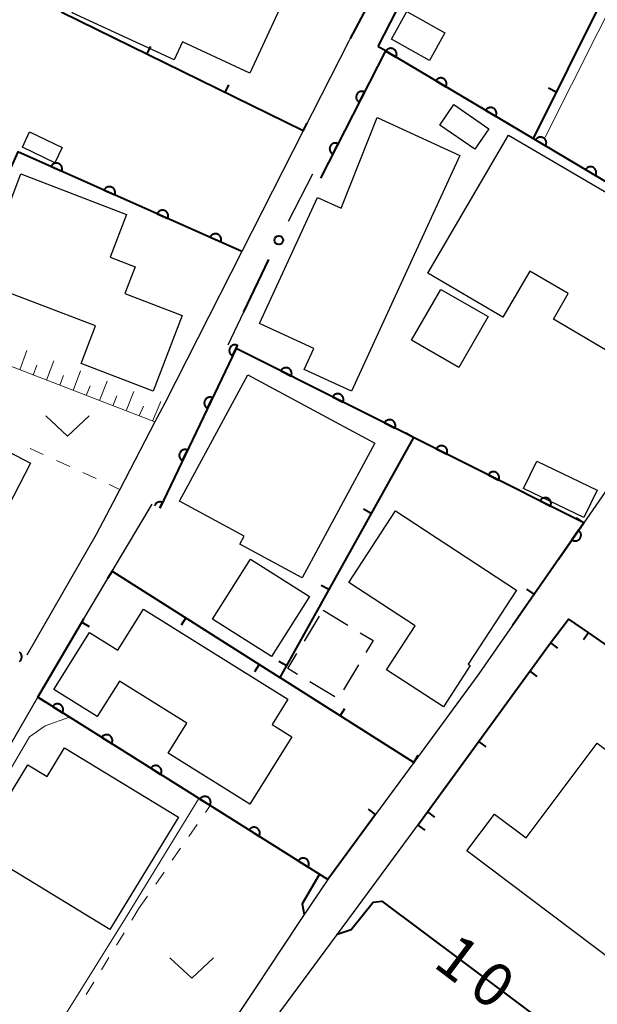
# Model space of a CAD drawing. Units: metres. Extents: x -83121 to -82000, y 33000 to 33857.
# Drawn here: x -82378 to -82328, y 33186 to 33271 of the extents above; entities that cross this region are included whole.
import ezdxf

# ---------------------------------------------------------------- set-up
doc = ezdxf.new("R2010")
doc.units = ezdxf.units.M
for name, color, linetype, lineweight in [('210100_道路縁(街区線)', 7, 'Continuous', 30), ('300100_普通建物', 7, 'Continuous', 30), ('300300_普通無壁舎', 7, 'Continuous', 30), ('610111_人工斜面(上)', 7, 'Continuous', 30), ('610199_人工斜面(ヒゲ)', 7, 'Continuous', 30), ('611100_コンクリート被覆(直落)', 7, 'Continuous', 30), ('613000_さく(未分類)', 7, 'Continuous', 30), ('614000', 7, 'Continuous', 0), ('630100_植生界', 7, 'Continuous', 30), ('631300_畑', 7, 'Continuous', 13), ('710100_等高線(計曲線)', 7, 'Continuous', 40), ('710200_等高線(主曲線)', 7, 'Continuous', 13), ('710300_等高線(補助曲線)', 7, 'Continuous', 13)]:
    doc.layers.add(name, color=color, linetype=linetype, lineweight=lineweight)
doc.styles.add('Style-WORKING', font='MS Gothic.ttf')

msp = doc.modelspace()

# ---------------------------------------------------------------- linework, layer by layer
at = {"layer": '210100_道路縁(街区線)', "linetype": 'Continuous', "lineweight": 30, "flags": 128}
for points in [[(-82349.28, 33269.12), (-82349.43, 33268.82), (-82353.34, 33261.16), (-82358.62, 33250.78), (-82365.28, 33237.71), (-82366.12, 33236.09), (-82369.15, 33230.28), (-82371.19, 33226.39), (-82377.15, 33216)], [(-82354.61, 33253.37), (-82352.52, 33257.45)], [(-82359.8, 33242.74), (-82358.45, 33245.56)], [(-82318.25, 33243.48), (-82324.8, 33233.67), (-82329.16, 33227.4)], [(-82372.26, 33219.12), (-82369.8, 33223.24), (-82366.36, 33229.01)], [(-82331.32, 33224.29), (-82336.46, 33216.92)], [(-82328.75, 33217.93), (-82330.46, 33219.11), (-82332.02, 33217.05)], [(-82336.46, 33216.92), (-82338.21, 33214.4), (-82343.82, 33206.77)], [(-82383.66, 33147.24), (-82385.27, 33144.71), (-82408.08, 33156), (-82407.26, 33157.47), (-82403.58, 33164.05), (-82387.89, 33192.08), (-82385.74, 33195.93), (-82384.17, 33198.64), (-82376.22, 33212.37)], [(-82343.82, 33206.77), (-82347.12, 33202.28)], [(-82322.51, 33181.01), (-82324.76, 33175.96), (-82330.6, 33165.85), (-82343.63, 33174.55), (-82344.49, 33175.13), (-82344.98, 33175.54), (-82347.83, 33177.93), (-82355.81, 33184.63), (-82355.27, 33185.36), (-82349.01, 33193.85), (-82343.46, 33201.37), (-82342.64, 33202.5)], [(-82351.23, 33196.69), (-82353.48, 33193.31), (-82356.52, 33188.74), (-82357.13, 33187.82), (-82360.18, 33183.25), (-82364.74, 33176.37)]]:
    msp.add_lwpolyline(points, dxfattribs=at)
at = {"layer": '300100_普通建物', "linetype": 'Continuous', "lineweight": 30, "flags": 128}
for points in [[(-82368.9, 33280.77), (-82354.3, 33274.02), (-82357.94, 33266.14), (-82363.75, 33268.82), (-82364.47, 33267.27), (-82373.26, 33271.33)], [(-82339.85, 33259.03), (-82349.18, 33238.73), (-82353.27, 33240.6), (-82352.43, 33242.42), (-82357.1, 33244.57), (-82352.11, 33255.43), (-82350.07, 33254.49), (-82346.98, 33262.3)], [(-82335.66, 33260.78), (-82322.21, 33252.91), (-82322.62, 33252.19), (-82321.63, 33251.61), (-82322.06, 33250.88), (-82320.71, 33250.09), (-82322.71, 33246.66), (-82323.97, 33247.4), (-82325.44, 33244.9), (-82323.92, 33244.01), (-82325.52, 33241.27), (-82331.78, 33244.93), (-82330.49, 33247.14), (-82333.8, 33249.08), (-82336.13, 33245.11), (-82342.61, 33248.9)], [(-82371.24, 33244.36), (-82381.21, 33248.17), (-82377.67, 33257.45), (-82368.58, 33253.97), (-82369.99, 33250.29), (-82367.83, 33249.46), (-82368.72, 33247.15), (-82363.78, 33245.26), (-82366.27, 33238.74), (-82372.48, 33241.11)], [(-82363.99, 33229.27), (-82358.12, 33240.16), (-82347.18, 33234.25), (-82353.43, 33222.67), (-82358.79, 33225.56), (-82358.42, 33226.26)], [(-82376.84, 33232.55), (-82383.26, 33220.16), (-82387.92, 33222.57), (-82386.42, 33225.48), (-82392.59, 33228.67), (-82389.27, 33235.08), (-82383.88, 33232.29), (-82382.3, 33235.38)], [(-82343.68, 33218.52), (-82349.42, 33222.27), (-82345.4, 33228.42), (-82334.95, 33221.61), (-82339.12, 33215.23), (-82338.94, 33215.11), (-82341.26, 33211.55), (-82346.15, 33214.74)], [(-82367.11, 33219.96), (-82354.68, 33212.21), (-82356.03, 33210.03), (-82354.32, 33208.96), (-82357.93, 33203.16), (-82364.99, 33207.56), (-82363.38, 33210.14), (-82369.19, 33213.77), (-82371.1, 33210.71), (-82374.83, 33213.04), (-82371.76, 33217.95), (-82369.31, 33216.42)], [(-82327.99, 33208.42), (-82319.96, 33202.38), (-82325.09, 33195.56), (-82323.12, 33194.08), (-82326.52, 33189.56), (-82339.25, 33199.15), (-82336.86, 33202.32), (-82334.13, 33200.27)], [(-82364.1, 33202.04), (-82370, 33192.36), (-82381.47, 33199.35), (-82377.07, 33206.57), (-82375.41, 33205.56), (-82373.91, 33208.02)]]:
    msp.add_lwpolyline(points, close=True, dxfattribs=at)
at = {"layer": '300100_普通建物', "linetype": 'Continuous', "lineweight": 30}
for points in [[(-82341.13, 33269.6), (-82342.45, 33267.23), (-82345.73, 33269.06), (-82344.41, 33271.43)], [(-82340.36, 33263.42), (-82337.34, 33261.34), (-82338.55, 33259.58), (-82341.57, 33261.65)], [(-82376.92, 33261.08), (-82374.12, 33259.73), (-82374.75, 33258.41), (-82377.55, 33259.77)], [(-82344, 33243.12), (-82341.48, 33247.5), (-82337.4, 33245.16), (-82339.92, 33240.78)], [(-82333.21, 33232.7), (-82328, 33230.2), (-82329.14, 33227.87), (-82334.35, 33230.37)], [(-82357.89, 33224.27), (-82352.81, 33221.06), (-82356.08, 33215.9), (-82361.15, 33219.11)]]:
    msp.add_3dface(points, dxfattribs=at)
at = {"layer": '300300_普通無壁舎', "linetype": 'Continuous', "lineweight": 30}
for p, q in [((-82353.235, 33217.219), (-82351.94, 33219.358)), ((-82351.63, 33219.87), (-82349.49, 33218.577)), ((-82348.576, 33215.159), (-82349.866, 33213.018)), ((-82350.623, 33212.401), (-82352.762, 33213.695))]:
    msp.add_line(p, q, dxfattribs=at)
at = {"layer": '300300_普通無壁舎', "linetype": 'Continuous', "lineweight": 30, "flags": 128}
for points in [[(-82348.42, 33217.931), (-82347.31, 33217.26), (-82347.931, 33216.23)], [(-82353.831, 33214.343), (-82354.67, 33214.85), (-82353.883, 33216.15)]]:
    msp.add_lwpolyline(points, dxfattribs=at)
at = {"layer": '610111_人工斜面(上)', "linetype": 'Continuous', "lineweight": 13, "flags": 128}
msp.add_lwpolyline([(-82366.12, 33236.09), (-82384.99, 33243.36)], dxfattribs=at)
at = {"layer": '610199_人工斜面(ヒゲ)', "linetype": 'Continuous', "lineweight": 13, "flags": 128}
for points in [[(-82377.76, 33240.57), (-82377.15, 33242.24)], [(-82375.47, 33239.69), (-82374.84, 33241.36)], [(-82376.61, 33240.13), (-82376.31, 33240.97)], [(-82373.18, 33238.81), (-82372.54, 33240.48)], [(-82374.33, 33239.25), (-82374.01, 33240.09)], [(-82370.9, 33237.93), (-82370.23, 33239.6)], [(-82372.04, 33238.37), (-82371.71, 33239.21)], [(-82368.61, 33237.05), (-82367.93, 33238.72)], [(-82369.75, 33237.49), (-82369.42, 33238.33)], [(-82366.32, 33236.17), (-82365.62, 33237.84)], [(-82367.47, 33236.61), (-82367.12, 33237.45)]]:
    msp.add_lwpolyline(points, dxfattribs=at)
at = {"layer": '611100_コンクリート被覆(直落)', "linetype": 'Continuous', "lineweight": 40, "flags": 128}
for points in [[(-82318.87, 33243.9), (-82315.09, 33249.57), (-82346.24, 33268.04), (-82351.85, 33257.1)], [(-82358.62, 33250.78), (-82377.93, 33259.35), (-82384.37, 33244.99)], [(-82331.32, 33224.29), (-82329.16, 33227.4), (-82359.13, 33242.41), (-82365.7, 33228.66)], [(-82365.7, 33228.66), (-82365.465, 33229.151), (-82365.506, 33229.168), (-82365.547, 33229.181), (-82365.589, 33229.191), (-82365.633, 33229.198), (-82365.676, 33229.2), (-82365.72, 33229.198), (-82365.763, 33229.194), (-82365.805, 33229.184), (-82365.848, 33229.172), (-82365.888, 33229.155), (-82365.927, 33229.136), (-82365.964, 33229.112), (-82365.999, 33229.086), (-82366.031, 33229.057), (-82366.061, 33229.025), (-82366.087, 33228.99), (-82366.111, 33228.954), (-82366.132, 33228.915), (-82366.149, 33228.875)], [(-82377.805, 33215.45), (-82377.77, 33215.476), (-82377.738, 33215.506), (-82377.709, 33215.538), (-82377.683, 33215.573), (-82377.659, 33215.61), (-82377.639, 33215.649), (-82377.623, 33215.689), (-82377.61, 33215.73), (-82377.6, 33215.773), (-82377.595, 33215.816), (-82377.593, 33215.86), (-82377.595, 33215.904), (-82377.601, 33215.947), (-82377.61, 33215.99), (-82377.624, 33216.031), (-82377.64, 33216.072), (-82377.661, 33216.11), (-82377.685, 33216.147), (-82377.711, 33216.181), (-82377.741, 33216.213), (-82377.773, 33216.242), (-82377.807, 33216.269)], [(-82351.23, 33196.69), (-82361.36, 33203.05), (-82376.22, 33212.37)]]:
    msp.add_lwpolyline(points, dxfattribs=at)
for points in [[(-82346.215, 33268.025), (-82345.355, 33267.515), (-82345.334, 33267.554), (-82345.318, 33267.594), (-82345.304, 33267.635), (-82345.294, 33267.678), (-82345.288, 33267.721), (-82345.285, 33267.765), (-82345.286, 33267.808), (-82345.292, 33267.851), (-82345.3, 33267.894), (-82345.314, 33267.936), (-82345.329, 33267.977), (-82345.349, 33268.015), (-82345.373, 33268.052), (-82345.398, 33268.087), (-82345.428, 33268.12), (-82345.46, 33268.149), (-82345.493, 33268.176), (-82345.53, 33268.2), (-82345.569, 33268.221), (-82345.609, 33268.238), (-82345.65, 33268.252), (-82345.693, 33268.262), (-82345.736, 33268.268), (-82345.779, 33268.27), (-82345.823, 33268.269), (-82345.866, 33268.264), (-82345.909, 33268.255), (-82345.951, 33268.242), (-82345.992, 33268.226), (-82346.03, 33268.206), (-82346.067, 33268.183), (-82346.102, 33268.157), (-82346.135, 33268.128), (-82346.164, 33268.096), (-82346.191, 33268.062)], [(-82341.915, 33265.475), (-82341.054, 33264.965), (-82341.034, 33265.004), (-82341.017, 33265.044), (-82341.003, 33265.085), (-82340.993, 33265.128), (-82340.987, 33265.171), (-82340.985, 33265.214), (-82340.985, 33265.258), (-82340.991, 33265.301), (-82340.999, 33265.344), (-82341.013, 33265.386), (-82341.029, 33265.427), (-82341.049, 33265.465), (-82341.072, 33265.502), (-82341.098, 33265.537), (-82341.127, 33265.57), (-82341.159, 33265.599), (-82341.193, 33265.626), (-82341.229, 33265.65), (-82341.268, 33265.671), (-82341.308, 33265.688), (-82341.349, 33265.702), (-82341.392, 33265.712), (-82341.435, 33265.718), (-82341.479, 33265.72), (-82341.522, 33265.719), (-82341.565, 33265.713), (-82341.608, 33265.705), (-82341.65, 33265.692), (-82341.691, 33265.676), (-82341.729, 33265.656), (-82341.767, 33265.633), (-82341.802, 33265.607), (-82341.834, 33265.578), (-82341.863, 33265.546), (-82341.89, 33265.512)], [(-82348.508, 33263.616), (-82348.052, 33264.506), (-82348.092, 33264.524), (-82348.133, 33264.539), (-82348.175, 33264.55), (-82348.218, 33264.557), (-82348.261, 33264.561), (-82348.305, 33264.561), (-82348.349, 33264.557), (-82348.391, 33264.549), (-82348.434, 33264.538), (-82348.475, 33264.522), (-82348.514, 33264.504), (-82348.552, 33264.481), (-82348.587, 33264.456), (-82348.62, 33264.428), (-82348.651, 33264.396), (-82348.678, 33264.363), (-82348.703, 33264.328), (-82348.725, 33264.289), (-82348.743, 33264.249), (-82348.758, 33264.208), (-82348.769, 33264.167), (-82348.777, 33264.124), (-82348.78, 33264.08), (-82348.78, 33264.036), (-82348.776, 33263.993), (-82348.768, 33263.95), (-82348.757, 33263.908), (-82348.741, 33263.867), (-82348.723, 33263.827), (-82348.7, 33263.79), (-82348.675, 33263.754), (-82348.647, 33263.721), (-82348.615, 33263.69), (-82348.582, 33263.663), (-82348.547, 33263.638)], [(-82337.614, 33262.925), (-82336.754, 33262.415), (-82336.733, 33262.454), (-82336.716, 33262.494), (-82336.702, 33262.535), (-82336.692, 33262.578), (-82336.686, 33262.621), (-82336.684, 33262.664), (-82336.685, 33262.708), (-82336.691, 33262.751), (-82336.699, 33262.794), (-82336.712, 33262.836), (-82336.728, 33262.876), (-82336.748, 33262.915), (-82336.771, 33262.952), (-82336.797, 33262.987), (-82336.826, 33263.02), (-82336.858, 33263.049), (-82336.892, 33263.076), (-82336.929, 33263.1), (-82336.968, 33263.121), (-82337.008, 33263.138), (-82337.048, 33263.151), (-82337.091, 33263.162), (-82337.134, 33263.167), (-82337.178, 33263.17), (-82337.221, 33263.169), (-82337.264, 33263.163), (-82337.308, 33263.155), (-82337.349, 33263.142), (-82337.39, 33263.126), (-82337.429, 33263.106), (-82337.466, 33263.083), (-82337.501, 33263.057), (-82337.533, 33263.027), (-82337.563, 33262.996), (-82337.59, 33262.962)], [(-82350.79, 33259.167), (-82350.334, 33260.057), (-82350.374, 33260.075), (-82350.415, 33260.09), (-82350.456, 33260.101), (-82350.499, 33260.108), (-82350.543, 33260.111), (-82350.587, 33260.111), (-82350.63, 33260.108), (-82350.673, 33260.099), (-82350.715, 33260.089), (-82350.756, 33260.073), (-82350.796, 33260.055), (-82350.833, 33260.032), (-82350.869, 33260.007), (-82350.902, 33259.979), (-82350.933, 33259.947), (-82350.96, 33259.914), (-82350.985, 33259.879), (-82351.007, 33259.84), (-82351.025, 33259.8), (-82351.039, 33259.759), (-82351.05, 33259.718), (-82351.058, 33259.674), (-82351.061, 33259.631), (-82351.061, 33259.587), (-82351.058, 33259.544), (-82351.049, 33259.501), (-82351.038, 33259.459), (-82351.022, 33259.418), (-82351.004, 33259.378), (-82350.982, 33259.341), (-82350.956, 33259.305), (-82350.928, 33259.272), (-82350.897, 33259.241), (-82350.864, 33259.214), (-82350.828, 33259.189)], [(-82333.313, 33260.375), (-82332.453, 33259.865), (-82332.432, 33259.904), (-82332.415, 33259.944), (-82332.402, 33259.985), (-82332.391, 33260.027), (-82332.386, 33260.071), (-82332.383, 33260.114), (-82332.384, 33260.158), (-82332.39, 33260.201), (-82332.398, 33260.244), (-82332.411, 33260.286), (-82332.427, 33260.326), (-82332.447, 33260.365), (-82332.47, 33260.402), (-82332.496, 33260.437), (-82332.526, 33260.47), (-82332.557, 33260.499), (-82332.591, 33260.526), (-82332.628, 33260.55), (-82332.667, 33260.571), (-82332.707, 33260.588), (-82332.747, 33260.601), (-82332.79, 33260.612), (-82332.833, 33260.617), (-82332.877, 33260.62), (-82332.921, 33260.619), (-82332.964, 33260.613), (-82333.007, 33260.605), (-82333.049, 33260.592), (-82333.089, 33260.576), (-82333.128, 33260.556), (-82333.165, 33260.533), (-82333.2, 33260.507), (-82333.233, 33260.477), (-82333.262, 33260.446), (-82333.289, 33260.412)], [(-82375.072, 33258.082), (-82374.158, 33257.676), (-82374.142, 33257.717), (-82374.13, 33257.759), (-82374.122, 33257.801), (-82374.116, 33257.845), (-82374.116, 33257.888), (-82374.118, 33257.932), (-82374.124, 33257.975), (-82374.135, 33258.017), (-82374.148, 33258.059), (-82374.167, 33258.099), (-82374.187, 33258.137), (-82374.211, 33258.173), (-82374.239, 33258.207), (-82374.269, 33258.239), (-82374.302, 33258.268), (-82374.336, 33258.293), (-82374.373, 33258.316), (-82374.413, 33258.336), (-82374.454, 33258.352), (-82374.495, 33258.364), (-82374.537, 33258.373), (-82374.581, 33258.378), (-82374.625, 33258.379), (-82374.668, 33258.376), (-82374.711, 33258.37), (-82374.753, 33258.359), (-82374.795, 33258.346), (-82374.835, 33258.328), (-82374.874, 33258.308), (-82374.91, 33258.283), (-82374.944, 33258.256), (-82374.976, 33258.226), (-82375.005, 33258.193), (-82375.03, 33258.158), (-82375.053, 33258.121)], [(-82329.012, 33257.825), (-82328.152, 33257.315), (-82328.131, 33257.354), (-82328.114, 33257.394), (-82328.101, 33257.435), (-82328.091, 33257.477), (-82328.085, 33257.52), (-82328.082, 33257.564), (-82328.083, 33257.608), (-82328.089, 33257.651), (-82328.097, 33257.694), (-82328.111, 33257.736), (-82328.126, 33257.776), (-82328.146, 33257.815), (-82328.17, 33257.852), (-82328.195, 33257.887), (-82328.225, 33257.92), (-82328.256, 33257.949), (-82328.29, 33257.976), (-82328.327, 33258), (-82328.366, 33258.021), (-82328.406, 33258.038), (-82328.447, 33258.051), (-82328.489, 33258.061), (-82328.533, 33258.067), (-82328.576, 33258.07), (-82328.62, 33258.069), (-82328.663, 33258.063), (-82328.706, 33258.055), (-82328.748, 33258.041), (-82328.788, 33258.026), (-82328.827, 33258.006), (-82328.864, 33257.982), (-82328.899, 33257.957), (-82328.932, 33257.927), (-82328.961, 33257.896), (-82328.988, 33257.862)], [(-82370.502, 33256.054), (-82369.588, 33255.648), (-82369.572, 33255.689), (-82369.56, 33255.731), (-82369.552, 33255.773), (-82369.546, 33255.816), (-82369.546, 33255.86), (-82369.548, 33255.904), (-82369.554, 33255.947), (-82369.565, 33255.989), (-82369.578, 33256.031), (-82369.597, 33256.071), (-82369.617, 33256.109), (-82369.641, 33256.145), (-82369.669, 33256.179), (-82369.698, 33256.211), (-82369.731, 33256.24), (-82369.766, 33256.265), (-82369.803, 33256.288), (-82369.842, 33256.308), (-82369.884, 33256.324), (-82369.925, 33256.336), (-82369.967, 33256.344), (-82370.011, 33256.35), (-82370.054, 33256.35), (-82370.098, 33256.348), (-82370.141, 33256.342), (-82370.183, 33256.331), (-82370.225, 33256.318), (-82370.265, 33256.299), (-82370.304, 33256.279), (-82370.34, 33256.255), (-82370.374, 33256.227), (-82370.406, 33256.198), (-82370.434, 33256.165), (-82370.46, 33256.13), (-82370.483, 33256.093)], [(-82365.932, 33254.025), (-82365.018, 33253.62), (-82365.002, 33253.661), (-82364.99, 33253.702), (-82364.981, 33253.744), (-82364.976, 33253.788), (-82364.976, 33253.832), (-82364.978, 33253.875), (-82364.984, 33253.918), (-82364.995, 33253.96), (-82365.008, 33254.002), (-82365.026, 33254.042), (-82365.047, 33254.081), (-82365.071, 33254.117), (-82365.099, 33254.151), (-82365.128, 33254.183), (-82365.161, 33254.212), (-82365.196, 33254.237), (-82365.233, 33254.26), (-82365.272, 33254.279), (-82365.313, 33254.295), (-82365.355, 33254.307), (-82365.397, 33254.316), (-82365.441, 33254.321), (-82365.484, 33254.322), (-82365.528, 33254.32), (-82365.571, 33254.314), (-82365.613, 33254.303), (-82365.655, 33254.29), (-82365.695, 33254.271), (-82365.734, 33254.251), (-82365.77, 33254.227), (-82365.804, 33254.199), (-82365.835, 33254.169), (-82365.864, 33254.136), (-82365.89, 33254.102), (-82365.913, 33254.065)], [(-82361.362, 33251.997), (-82360.448, 33251.591), (-82360.432, 33251.632), (-82360.42, 33251.674), (-82360.411, 33251.716), (-82360.406, 33251.76), (-82360.405, 33251.803), (-82360.408, 33251.847), (-82360.414, 33251.89), (-82360.425, 33251.932), (-82360.438, 33251.974), (-82360.456, 33252.014), (-82360.476, 33252.052), (-82360.501, 33252.088), (-82360.528, 33252.123), (-82360.558, 33252.154), (-82360.591, 33252.183), (-82360.626, 33252.209), (-82360.663, 33252.231), (-82360.702, 33252.251), (-82360.743, 33252.267), (-82360.785, 33252.279), (-82360.827, 33252.288), (-82360.871, 33252.293), (-82360.914, 33252.294), (-82360.958, 33252.291), (-82361.001, 33252.285), (-82361.043, 33252.274), (-82361.085, 33252.261), (-82361.125, 33252.243), (-82361.163, 33252.223), (-82361.199, 33252.198), (-82361.234, 33252.171), (-82361.265, 33252.141), (-82361.294, 33252.108), (-82361.319, 33252.073), (-82361.342, 33252.036)], [(-82359.43, 33241.783), (-82358.998, 33242.685), (-82359.039, 33242.703), (-82359.08, 33242.716), (-82359.122, 33242.726), (-82359.166, 33242.732), (-82359.209, 33242.734), (-82359.253, 33242.733), (-82359.296, 33242.728), (-82359.339, 33242.718), (-82359.381, 33242.706), (-82359.421, 33242.689), (-82359.46, 33242.67), (-82359.497, 33242.646), (-82359.532, 33242.62), (-82359.564, 33242.591), (-82359.594, 33242.559), (-82359.62, 33242.525), (-82359.644, 33242.489), (-82359.665, 33242.45), (-82359.682, 33242.409), (-82359.695, 33242.368), (-82359.705, 33242.326), (-82359.712, 33242.283), (-82359.714, 33242.239), (-82359.712, 33242.195), (-82359.708, 33242.152), (-82359.698, 33242.11), (-82359.686, 33242.067), (-82359.669, 33242.027), (-82359.65, 33241.988), (-82359.626, 33241.951), (-82359.6, 33241.916), (-82359.571, 33241.884), (-82359.539, 33241.854), (-82359.505, 33241.828), (-82359.468, 33241.804)], [(-82355.281, 33240.482), (-82354.386, 33240.034), (-82354.369, 33240.075), (-82354.355, 33240.116), (-82354.344, 33240.157), (-82354.337, 33240.201), (-82354.334, 33240.244), (-82354.334, 33240.288), (-82354.338, 33240.331), (-82354.347, 33240.374), (-82354.359, 33240.416), (-82354.375, 33240.457), (-82354.393, 33240.496), (-82354.416, 33240.533), (-82354.442, 33240.569), (-82354.47, 33240.602), (-82354.502, 33240.632), (-82354.535, 33240.659), (-82354.571, 33240.684), (-82354.61, 33240.705), (-82354.65, 33240.723), (-82354.691, 33240.737), (-82354.733, 33240.748), (-82354.776, 33240.755), (-82354.819, 33240.758), (-82354.863, 33240.757), (-82354.907, 33240.753), (-82354.949, 33240.744), (-82354.992, 33240.733), (-82355.032, 33240.717), (-82355.072, 33240.698), (-82355.109, 33240.676), (-82355.144, 33240.65), (-82355.177, 33240.622), (-82355.208, 33240.59), (-82355.235, 33240.556), (-82355.259, 33240.521)], [(-82361.585, 33237.272), (-82361.154, 33238.174), (-82361.195, 33238.191), (-82361.236, 33238.204), (-82361.278, 33238.214), (-82361.321, 33238.221), (-82361.365, 33238.222), (-82361.409, 33238.221), (-82361.452, 33238.216), (-82361.494, 33238.207), (-82361.536, 33238.195), (-82361.577, 33238.178), (-82361.616, 33238.158), (-82361.653, 33238.135), (-82361.687, 33238.108), (-82361.72, 33238.08), (-82361.75, 33238.047), (-82361.776, 33238.013), (-82361.8, 33237.977), (-82361.821, 33237.938), (-82361.838, 33237.898), (-82361.851, 33237.856), (-82361.861, 33237.815), (-82361.867, 33237.771), (-82361.869, 33237.728), (-82361.868, 33237.684), (-82361.863, 33237.641), (-82361.854, 33237.598), (-82361.842, 33237.556), (-82361.824, 33237.516), (-82361.805, 33237.477), (-82361.782, 33237.44), (-82361.755, 33237.405), (-82361.727, 33237.372), (-82361.694, 33237.343), (-82361.66, 33237.316), (-82361.624, 33237.292)], [(-82350.81, 33238.243), (-82349.916, 33237.795), (-82349.898, 33237.835), (-82349.884, 33237.877), (-82349.873, 33237.918), (-82349.866, 33237.962), (-82349.863, 33238.005), (-82349.864, 33238.049), (-82349.868, 33238.092), (-82349.877, 33238.135), (-82349.888, 33238.177), (-82349.904, 33238.218), (-82349.923, 33238.257), (-82349.945, 33238.294), (-82349.971, 33238.33), (-82350, 33238.363), (-82350.031, 33238.393), (-82350.065, 33238.42), (-82350.101, 33238.445), (-82350.139, 33238.466), (-82350.179, 33238.484), (-82350.22, 33238.498), (-82350.262, 33238.509), (-82350.305, 33238.516), (-82350.349, 33238.519), (-82350.393, 33238.518), (-82350.436, 33238.514), (-82350.478, 33238.505), (-82350.521, 33238.494), (-82350.562, 33238.478), (-82350.601, 33238.459), (-82350.638, 33238.437), (-82350.673, 33238.411), (-82350.707, 33238.383), (-82350.737, 33238.351), (-82350.764, 33238.317), (-82350.788, 33238.281)], [(-82346.339, 33236.004), (-82345.445, 33235.556), (-82345.427, 33235.596), (-82345.413, 33235.638), (-82345.403, 33235.679), (-82345.395, 33235.723), (-82345.393, 33235.766), (-82345.393, 33235.81), (-82345.397, 33235.853), (-82345.406, 33235.896), (-82345.417, 33235.938), (-82345.434, 33235.979), (-82345.452, 33236.018), (-82345.475, 33236.055), (-82345.501, 33236.091), (-82345.529, 33236.124), (-82345.561, 33236.154), (-82345.594, 33236.181), (-82345.63, 33236.206), (-82345.668, 33236.227), (-82345.709, 33236.245), (-82345.75, 33236.259), (-82345.791, 33236.27), (-82345.835, 33236.277), (-82345.878, 33236.28), (-82345.922, 33236.279), (-82345.965, 33236.275), (-82346.008, 33236.266), (-82346.05, 33236.255), (-82346.091, 33236.239), (-82346.13, 33236.22), (-82346.167, 33236.198), (-82346.203, 33236.172), (-82346.236, 33236.143), (-82346.266, 33236.112), (-82346.293, 33236.078), (-82346.318, 33236.042)], [(-82363.741, 33232.76), (-82363.31, 33233.662), (-82363.35, 33233.68), (-82363.392, 33233.693), (-82363.433, 33233.703), (-82363.477, 33233.709), (-82363.52, 33233.711), (-82363.564, 33233.71), (-82363.607, 33233.705), (-82363.65, 33233.695), (-82363.692, 33233.683), (-82363.732, 33233.666), (-82363.772, 33233.647), (-82363.808, 33233.624), (-82363.843, 33233.597), (-82363.876, 33233.568), (-82363.905, 33233.536), (-82363.932, 33233.502), (-82363.956, 33233.466), (-82363.976, 33233.427), (-82363.994, 33233.386), (-82364.007, 33233.345), (-82364.017, 33233.303), (-82364.023, 33233.26), (-82364.025, 33233.216), (-82364.024, 33233.172), (-82364.019, 33233.129), (-82364.009, 33233.087), (-82363.997, 33233.045), (-82363.98, 33233.004), (-82363.961, 33232.965), (-82363.938, 33232.928), (-82363.911, 33232.894), (-82363.882, 33232.861), (-82363.85, 33232.831), (-82363.816, 33232.805), (-82363.78, 33232.781)], [(-82341.869, 33233.765), (-82340.975, 33233.317), (-82340.957, 33233.357), (-82340.943, 33233.399), (-82340.932, 33233.44), (-82340.925, 33233.483), (-82340.922, 33233.527), (-82340.923, 33233.571), (-82340.927, 33233.614), (-82340.935, 33233.657), (-82340.947, 33233.699), (-82340.963, 33233.74), (-82340.981, 33233.779), (-82341.004, 33233.816), (-82341.03, 33233.852), (-82341.058, 33233.885), (-82341.09, 33233.915), (-82341.124, 33233.942), (-82341.159, 33233.967), (-82341.198, 33233.988), (-82341.238, 33234.006), (-82341.279, 33234.02), (-82341.321, 33234.031), (-82341.364, 33234.038), (-82341.407, 33234.041), (-82341.451, 33234.04), (-82341.495, 33234.036), (-82341.537, 33234.027), (-82341.58, 33234.016), (-82341.62, 33234), (-82341.66, 33233.981), (-82341.697, 33233.958), (-82341.732, 33233.933), (-82341.765, 33233.904), (-82341.796, 33233.873), (-82341.823, 33233.839), (-82341.847, 33233.803)], [(-82337.398, 33231.526), (-82336.504, 33231.078), (-82336.486, 33231.118), (-82336.472, 33231.159), (-82336.461, 33231.201), (-82336.454, 33231.244), (-82336.451, 33231.288), (-82336.452, 33231.332), (-82336.456, 33231.375), (-82336.465, 33231.417), (-82336.476, 33231.46), (-82336.492, 33231.501), (-82336.511, 33231.54), (-82336.534, 33231.577), (-82336.559, 33231.613), (-82336.588, 33231.646), (-82336.619, 33231.676), (-82336.653, 33231.703), (-82336.689, 33231.728), (-82336.727, 33231.749), (-82336.767, 33231.767), (-82336.808, 33231.781), (-82336.85, 33231.792), (-82336.893, 33231.799), (-82336.937, 33231.802), (-82336.981, 33231.801), (-82337.024, 33231.797), (-82337.066, 33231.788), (-82337.109, 33231.777), (-82337.15, 33231.761), (-82337.189, 33231.742), (-82337.226, 33231.719), (-82337.262, 33231.694), (-82337.295, 33231.665), (-82337.325, 33231.634), (-82337.352, 33231.6), (-82337.377, 33231.564)], [(-82332.927, 33229.287), (-82332.033, 33228.839), (-82332.015, 33228.879), (-82332.001, 33228.92), (-82331.991, 33228.962), (-82331.984, 33229.005), (-82331.981, 33229.049), (-82331.981, 33229.093), (-82331.985, 33229.136), (-82331.994, 33229.178), (-82332.005, 33229.221), (-82332.022, 33229.262), (-82332.04, 33229.301), (-82332.063, 33229.338), (-82332.089, 33229.373), (-82332.117, 33229.407), (-82332.149, 33229.437), (-82332.182, 33229.464), (-82332.218, 33229.489), (-82332.256, 33229.51), (-82332.297, 33229.528), (-82332.338, 33229.542), (-82332.379, 33229.553), (-82332.423, 33229.56), (-82332.466, 33229.562), (-82332.51, 33229.562), (-82332.553, 33229.558), (-82332.596, 33229.549), (-82332.638, 33229.538), (-82332.679, 33229.521), (-82332.718, 33229.503), (-82332.756, 33229.48), (-82332.791, 33229.454), (-82332.824, 33229.426), (-82332.854, 33229.395), (-82332.881, 33229.361), (-82332.906, 33229.325)], [(-82329.609, 33226.754), (-82330.179, 33225.933), (-82330.142, 33225.909), (-82330.103, 33225.89), (-82330.063, 33225.873), (-82330.022, 33225.86), (-82329.979, 33225.851), (-82329.936, 33225.845), (-82329.892, 33225.843), (-82329.849, 33225.846), (-82329.805, 33225.851), (-82329.762, 33225.861), (-82329.721, 33225.874), (-82329.681, 33225.891), (-82329.642, 33225.912), (-82329.605, 33225.935), (-82329.571, 33225.962), (-82329.539, 33225.991), (-82329.51, 33226.023), (-82329.483, 33226.058), (-82329.46, 33226.095), (-82329.44, 33226.134), (-82329.424, 33226.174), (-82329.41, 33226.216), (-82329.401, 33226.258), (-82329.396, 33226.302), (-82329.393, 33226.345), (-82329.396, 33226.389), (-82329.401, 33226.432), (-82329.412, 33226.475), (-82329.424, 33226.516), (-82329.442, 33226.556), (-82329.462, 33226.595), (-82329.485, 33226.632), (-82329.512, 33226.666), (-82329.542, 33226.698), (-82329.574, 33226.727)], [(-82374.948, 33211.572), (-82374.1, 33211.041), (-82374.079, 33211.079), (-82374.061, 33211.119), (-82374.046, 33211.159), (-82374.035, 33211.201), (-82374.028, 33211.244), (-82374.024, 33211.288), (-82374.024, 33211.332), (-82374.029, 33211.375), (-82374.036, 33211.418), (-82374.049, 33211.46), (-82374.063, 33211.501), (-82374.082, 33211.54), (-82374.105, 33211.578), (-82374.129, 33211.614), (-82374.158, 33211.647), (-82374.189, 33211.677), (-82374.222, 33211.705), (-82374.258, 33211.73), (-82374.297, 33211.752), (-82374.336, 33211.769), (-82374.377, 33211.784), (-82374.419, 33211.795), (-82374.462, 33211.802), (-82374.506, 33211.806), (-82374.549, 33211.806), (-82374.592, 33211.801), (-82374.636, 33211.794), (-82374.678, 33211.782), (-82374.719, 33211.767), (-82374.758, 33211.748), (-82374.796, 33211.726), (-82374.831, 33211.701), (-82374.865, 33211.672), (-82374.895, 33211.641), (-82374.923, 33211.608)], [(-82370.712, 33208.915), (-82369.865, 33208.384), (-82369.843, 33208.422), (-82369.825, 33208.462), (-82369.811, 33208.502), (-82369.799, 33208.545), (-82369.792, 33208.588), (-82369.789, 33208.631), (-82369.788, 33208.675), (-82369.793, 33208.718), (-82369.8, 33208.761), (-82369.813, 33208.804), (-82369.827, 33208.845), (-82369.846, 33208.884), (-82369.869, 33208.921), (-82369.894, 33208.957), (-82369.922, 33208.99), (-82369.953, 33209.02), (-82369.986, 33209.048), (-82370.023, 33209.073), (-82370.061, 33209.095), (-82370.101, 33209.113), (-82370.141, 33209.127), (-82370.183, 33209.139), (-82370.226, 33209.146), (-82370.27, 33209.149), (-82370.314, 33209.15), (-82370.357, 33209.145), (-82370.4, 33209.138), (-82370.442, 33209.125), (-82370.483, 33209.111), (-82370.522, 33209.092), (-82370.56, 33209.069), (-82370.596, 33209.044), (-82370.629, 33209.016), (-82370.659, 33208.985), (-82370.687, 33208.952)], [(-82366.476, 33206.259), (-82365.629, 33205.727), (-82365.607, 33205.766), (-82365.589, 33205.805), (-82365.575, 33205.846), (-82365.563, 33205.888), (-82365.557, 33205.931), (-82365.553, 33205.975), (-82365.553, 33206.018), (-82365.557, 33206.061), (-82365.564, 33206.105), (-82365.577, 33206.147), (-82365.591, 33206.188), (-82365.611, 33206.227), (-82365.633, 33206.265), (-82365.658, 33206.3), (-82365.686, 33206.334), (-82365.717, 33206.364), (-82365.751, 33206.392), (-82365.787, 33206.417), (-82365.825, 33206.438), (-82365.865, 33206.456), (-82365.905, 33206.471), (-82365.948, 33206.482), (-82365.99, 33206.489), (-82366.034, 33206.493), (-82366.078, 33206.493), (-82366.121, 33206.488), (-82366.164, 33206.481), (-82366.206, 33206.468), (-82366.247, 33206.454), (-82366.286, 33206.435), (-82366.324, 33206.412), (-82366.36, 33206.388), (-82366.393, 33206.359), (-82366.423, 33206.328), (-82366.451, 33206.295)], [(-82362.24, 33203.602), (-82361.393, 33203.071), (-82361.371, 33203.109), (-82361.354, 33203.149), (-82361.339, 33203.189), (-82361.328, 33203.232), (-82361.321, 33203.274), (-82361.317, 33203.318), (-82361.317, 33203.362), (-82361.322, 33203.405), (-82361.329, 33203.448), (-82361.341, 33203.49), (-82361.356, 33203.531), (-82361.375, 33203.57), (-82361.397, 33203.608), (-82361.422, 33203.644), (-82361.451, 33203.677), (-82361.481, 33203.707), (-82361.515, 33203.735), (-82361.551, 33203.76), (-82361.589, 33203.782), (-82361.629, 33203.799), (-82361.669, 33203.814), (-82361.712, 33203.825), (-82361.755, 33203.832), (-82361.798, 33203.836), (-82361.842, 33203.836), (-82361.885, 33203.831), (-82361.928, 33203.824), (-82361.97, 33203.812), (-82362.011, 33203.797), (-82362.051, 33203.778), (-82362.088, 33203.756), (-82362.124, 33203.731), (-82362.157, 33203.702), (-82362.187, 33203.671), (-82362.215, 33203.638)], [(-82358.005, 33200.944), (-82357.158, 33200.412), (-82357.137, 33200.45), (-82357.119, 33200.49), (-82357.104, 33200.53), (-82357.093, 33200.573), (-82357.086, 33200.616), (-82357.082, 33200.659), (-82357.082, 33200.703), (-82357.087, 33200.746), (-82357.094, 33200.79), (-82357.106, 33200.832), (-82357.121, 33200.873), (-82357.14, 33200.912), (-82357.162, 33200.949), (-82357.187, 33200.985), (-82357.216, 33201.018), (-82357.247, 33201.048), (-82357.28, 33201.076), (-82357.316, 33201.101), (-82357.354, 33201.123), (-82357.394, 33201.141), (-82357.434, 33201.156), (-82357.477, 33201.167), (-82357.52, 33201.174), (-82357.563, 33201.178), (-82357.607, 33201.178), (-82357.65, 33201.173), (-82357.693, 33201.166), (-82357.736, 33201.153), (-82357.777, 33201.139), (-82357.816, 33201.12), (-82357.853, 33201.098), (-82357.889, 33201.073), (-82357.922, 33201.044), (-82357.952, 33201.013), (-82357.98, 33200.98)], [(-82353.771, 33198.285), (-82352.924, 33197.753), (-82352.902, 33197.792), (-82352.884, 33197.831), (-82352.87, 33197.872), (-82352.858, 33197.914), (-82352.851, 33197.957), (-82352.848, 33198.001), (-82352.847, 33198.044), (-82352.852, 33198.088), (-82352.859, 33198.131), (-82352.872, 33198.173), (-82352.886, 33198.214), (-82352.905, 33198.253), (-82352.928, 33198.291), (-82352.953, 33198.326), (-82352.981, 33198.36), (-82353.012, 33198.39), (-82353.045, 33198.418), (-82353.081, 33198.443), (-82353.12, 33198.464), (-82353.159, 33198.482), (-82353.2, 33198.497), (-82353.242, 33198.508), (-82353.285, 33198.515), (-82353.329, 33198.519), (-82353.372, 33198.519), (-82353.415, 33198.514), (-82353.459, 33198.507), (-82353.501, 33198.495), (-82353.542, 33198.48), (-82353.581, 33198.461), (-82353.619, 33198.439), (-82353.654, 33198.414), (-82353.688, 33198.385), (-82353.718, 33198.355), (-82353.746, 33198.321)]]:
    msp.add_lwpolyline(points, close=True, dxfattribs=at)
at = {"layer": '613000_さく(未分類)', "linetype": 'Continuous', "lineweight": 40}
msp.add_line((-82358.45, 33245.56), (-82356.3, 33250.074), dxfattribs=at)
msp.add_circle((-82355.45, 33251.745), 0.375, dxfattribs=at)
at = {"layer": '614000', "linetype": 'Continuous', "lineweight": 40}
for p, q in [((-82366.808, 33267.764), (-82366.478, 33268.438)), ((-82346.89, 33268.42), (-82346.223, 33268.077)), ((-82360.074, 33264.462), (-82359.744, 33265.136)), ((-82331.527, 33264.503), (-82332.199, 33264.836)), ((-82353.34, 33261.16), (-82353.01, 33261.833)), ((-82343.84, 33234.75), (-82355.36, 33214.09)), ((-82343.84, 33234.75), (-82344.495, 33235.115)), ((-82347.493, 33228.2), (-82348.148, 33228.565)), ((-82329.16, 33227.4), (-82329.776, 33227.828)), ((-82369.8, 33223.24), (-82370.201, 33222.606)), ((-82369.8, 33223.24), (-82355.36, 33214.09)), ((-82351.145, 33221.649), (-82351.8, 33222.014)), ((-82333.445, 33221.244), (-82334.06, 33221.673)), ((-82363.465, 33219.226), (-82363.866, 33218.592)), ((-82372.427, 33218.84), (-82371.782, 33218.457)), ((-82328.75, 33217.93), (-82329.178, 33217.314)), ((-82342.64, 33202.5), (-82332.02, 33217.05)), ((-82332.02, 33217.05), (-82331.422, 33216.597)), ((-82357.13, 33215.211), (-82357.531, 33214.578)), ((-82354.798, 33215.099), (-82355.453, 33215.464)), ((-82343.82, 33206.77), (-82355.36, 33214.09)), ((-82333.797, 33214.616), (-82333.191, 33214.174)), ((-82376.22, 33212.37), (-82375.572, 33211.993)), ((-82350.153, 33210.787), (-82349.752, 33211.421)), ((-82338.218, 33208.558), (-82337.613, 33208.116)), ((-82343.82, 33206.77), (-82343.418, 33207.403)), ((-82347.12, 33202.28), (-82351.23, 33196.69)), ((-82347.12, 33202.28), (-82347.724, 33202.724)), ((-82343.46, 33201.37), (-82342.64, 33202.5)), ((-82342.64, 33202.5), (-82342.034, 33202.058)), ((-82343.46, 33201.37), (-82342.853, 33200.93))]:
    msp.add_line(p, q, dxfattribs=at)
at = {"layer": '614000', "linetype": 'Continuous', "lineweight": 40, "flags": 128}
for points in [[(-82328.25, 33288.38), (-82321.61, 33284.47), (-82333.52, 33260.49)], [(-82353.34, 33261.16), (-82374.14, 33271.36), (-82370.34, 33281.92), (-82347.88, 33271.76), (-82349.28, 33269.12)], [(-82346.89, 33268.42), (-82343.2, 33275.6), (-82340.56, 33280.21)], [(-82329.16, 33227.4), (-82331.32, 33224.29), (-82335.31, 33218.57)], [(-82376.22, 33212.37), (-82373.9, 33216.36), (-82372.26, 33219.12)], [(-82332.02, 33217.05), (-82330.46, 33219.11), (-82328.75, 33217.93)], [(-82328.75, 33217.93), (-82308.43, 33203.79), (-82318.9, 33186.9), (-82322.51, 33181.01)]]:
    msp.add_lwpolyline(points, dxfattribs=at)
at = {"layer": '630100_植生界', "linetype": 'Continuous', "lineweight": 13}
for p, q in [((-82376.881, 33233.805), (-82375.743, 33233.287)), ((-82374.606, 33232.768), (-82373.469, 33232.249)), ((-82372.331, 33231.731), (-82371.194, 33231.212)), ((-82370.057, 33230.694), (-82369.15, 33230.28)), ((-82361.775, 33202.45), (-82361.36, 33203.05)), ((-82363.199, 33200.395), (-82362.487, 33201.423)), ((-82364.623, 33198.34), (-82363.911, 33199.368)), ((-82366.046, 33196.285), (-82365.335, 33197.313)), ((-82367.47, 33194.23), (-82366.758, 33195.258)), ((-82367.47, 33194.23), (-82368.123, 33193.164)), ((-82368.775, 33192.098), (-82369.428, 33191.032)), ((-82370.081, 33189.966), (-82370.733, 33188.899)), ((-82371.386, 33187.833), (-82372.038, 33186.767))]:
    msp.add_line(p, q, dxfattribs=at)
at = {"layer": '631300_畑', "linetype": 'Continuous', "lineweight": 13, "flags": 128}
for points in [[(-82375.535, 33236.625), (-82373.66, 33234.875), (-82371.785, 33236.625)], [(-82364.825, 33189.945), (-82362.95, 33188.195), (-82361.075, 33189.945)]]:
    msp.add_lwpolyline(points, dxfattribs=at)
at = {"layer": '710100_等高線(計曲線)', "linetype": 'Continuous', "lineweight": 40, "elevation": 10, "flags": 128}
for points in [[(-82351.93, 33197.13), (-82353.42, 33194.59), (-82353.25, 33193.66)], [(-82350.4, 33191.97), (-82349.2, 33192.36), (-82347.32, 33194.72), (-82346.57, 33194.82), (-82336.2, 33187.06)], [(-82336.2, 33187.06), (-82327.95, 33180.9), (-82327.45, 33180.53), (-82325.45, 33179.03), (-82325, 33178.25), (-82324.9, 33178.08), (-82324.57, 33176.39)]]:
    msp.add_lwpolyline(points, dxfattribs=at)
at = {"layer": '710200_等高線(主曲線)', "linetype": 'Continuous', "lineweight": 13, "elevation": 6, "flags": 128}
msp.add_lwpolyline([(-82340.64, 33280.08), (-82339.13, 33280.85), (-82333.65, 33290.53), (-82321.1, 33283.25), (-82332.48, 33260.62)], dxfattribs=at)
at = {"layer": '710300_等高線(補助曲線)', "linetype": 'Continuous', "lineweight": 13, "elevation": 11, "flags": 128}
for points in [[(-82387.94, 33191.99), (-82386.57, 33192.12), (-82379.7, 33204.33), (-82376.92, 33208.98), (-82375.57, 33209.92), (-82373.48, 33210.65)], [(-82362.35, 33203.67), (-82368.67, 33193.35), (-82374.98, 33183.21), (-82375.12, 33182.76), (-82375.08, 33182.42), (-82374.978, 33182.321)]]:
    msp.add_lwpolyline(points, dxfattribs=at)

# ---------------------------------------------------------------- texts
at = {"layer": '710100_等高線(計曲線)', "linetype": 'Continuous', "lineweight": 40, "style": 'Style-WORKING'}
for s, p in [('1', (-82342.26, 33189.26, -9.999)), ('0', (-82339.265, 33187.003, -9.999))]:
    msp.add_text(s, height=3.75, rotation=323, dxfattribs=at).set_placement(p)

doc.saveas('drawing.dxf')
